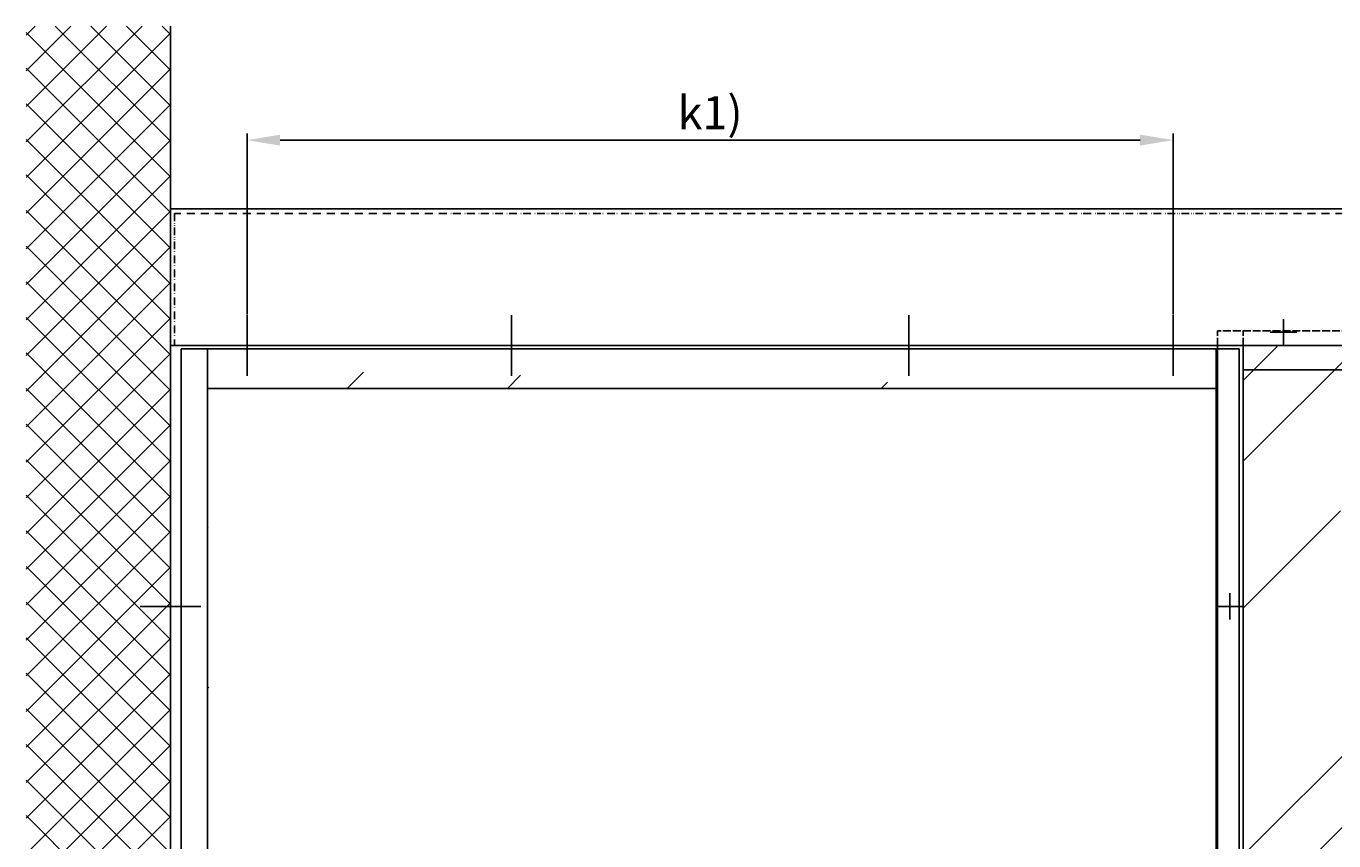
# Model space of a CAD drawing. Units: millimetres. Extents: x -3565 to 5407, y -3001 to 2551.
# Drawn here: x -3373 to -1393, y 1318 to 2551 of the extents above; entities that cross this region are included whole.
import ezdxf

# ---------------------------------------------------------------- set-up
doc = ezdxf.new("R2010")
doc.units = ezdxf.units.MM
doc.linetypes.add('ACAD_ISO02W100', pattern=[15, 12, -3])
doc.linetypes.add('ACAD_ISO12W100', pattern=[21, 12, -3, 0, -3, 0, -3])
for name, color, linetype in [('dimension-Bemassung_01', 5, 'Continuous'), ('hatching-Schraffur', 5, 'Continuous'), ('helpline-Hilfslinie', 2, 'Continuous'), ('hiddenline-hinterliegendelinie', 6, 'ACAD_ISO02W100'), ('outline-Körperkante', 7, 'Continuous'), ('phantom-fiktive Kanten', 6, 'ACAD_ISO12W100')]:
    doc.layers.add(name, color=color, linetype=linetype)
doc.styles.add('Text_5', font='ARIAL.TTF', dxfattribs={"height": 5})
doc.styles.add('Text_50', font='txt.shx', dxfattribs={"height": 50})
doc.dimstyles.new('Details', dxfattribs={"dimtxt": 5, "dimasz": 6, "dimexe": 1.25, "dimexo": 0.625, "dimgap": 2, "dimtad": 1, "dimdec": 1, "dimtxsty": 'Text_5', "dimcen": 2.5, "dimadec": 0, "dimazin": 0, "dimtfac": 1, "dimtdec": 1, "dimtmove": 0, "dimatfit": 3, "dimfxl": 1, "dimarcsym": 0})

# ---------------------------------------------------------------- blocks, each defined once
blk = doc.blocks.new('pfeil1')
h = blk.add_hatch(color=256)
h.paths.add_polyline_path([(170.72, 339.55), (178.07, 339.55), (178.07, 355.32), (170.72, 355.32)])
h.paths.add_polyline_path([(170.72, 338.93), (170.72, 339.55), (165.29, 339.55), (174.14, 330.59), (182.98, 339.55), (178.07, 339.55), (178.07, 338.93)])
h.paths.add_polyline_path([(170.72, 339.55), (170.72, 338.93), (178.07, 338.93), (178.07, 339.55)], flags=16)
for points in [[(178.07, 338.93), (178.07, 355.32), (170.72, 355.32), (170.72, 338.93)], [(182.98, 339.55), (174.14, 330.59), (174.14, 330.59), (165.29, 339.55)]]:
    blk.add_lwpolyline(points, close=True)
blk = doc.blocks.new('AR_LR32_THERM_Laufflügel_links')
at = {"layer": 'hatching-Schraffur'}
h = blk.add_hatch(dxfattribs=at)
h.set_pattern_fill('AR-RROOF', color=1, scale=20, angle=45, style=0)
h.set_pattern_definition([(45, (-2526.46, -417.84), (431.05, 1149.47), [7620, -1016, 2540, -508]), (45, (-2228.3, 239.5), (-836.96, 118.54), [1524, -167.64, 3048, -381]), (45, (-2652.2, 67.1), (1627.222, 2108.564), [4064, -711.2, 2032, -508])])
h.paths.add_polyline_path([(1187.7, 755.3), (1187.7, 755.3), (1187.7, 755.3)], flags=17)
h.paths.add_polyline_path([(1187.7, 755.3), (1187.7, 755.3), (1187.7, 755.3), (1187.7, 755.3), (1187.7, 755.3), (1187.7, 755.3)], flags=17)
edge = h.paths.add_edge_path()
edge.add_line((9.6, 60), (1351.1, 60))
edge.add_line((1351.1, 60), (1347.6, 2053.6))
edge.add_line((9.6, 2090), (9.6, 0))
edge.add_line((1324.3, 2053.6), (9.6, 2053.6))
edge.add_line((1350.8, 2053.6), (1349.5, 1081.5))
edge.add_line((1349.5, 1081.5), (1351.1, 91.5))
edge.add_line((1351.1, 91.5), (1347, 1062.5))
edge.add_line((1347, 1062.5), (1348.1, 2053.6))
edge.add_line((1351.1, 91.5), (1351.1, 60))
edge.add_line((1351.1, 60), (1351.1, 84.9))
edge.add_line((1347, 2053.6), (1351.1, 1559.5))
edge.add_line((1351.1, 1559.5), (1351.1, 1311.8))
edge.add_line((1351.1, 1311.8), (1347.5, 1187.9))
edge.add_line((1347.5, 1187.9), (1347.6, 1125.9))
edge.add_line((1347.6, 1125.9), (1351.1, 1064))
edge.add_line((1351.1, 1064), (1351.1, 816.3))
edge.add_line((1351.1, 816.3), (1351, 568.5))
edge.add_line((1351, 568.5), (1351, 293.2))
edge.add_line((1351, 293.2), (1351, 159.7))
edge.add_line((1351, 159.7), (1351.1, 84.9))
edge.add_line((1347.1, 1927.6), (1348, 2053.6))
edge.add_line((1348, 2053.6), (1338.2, 2053.6))
edge.add_line((1338.2, 2053.6), (1347.6, 2053.6))
edge.add_line((1347.6, 2053.6), (1348.1, 2053.6))
edge.add_line((1348.1, 2053.6), (1330.6, 2053.6))
edge.add_line((1330.6, 2053.6), (1328.8, 2053.6))
at = {"layer": 'hiddenline-hinterliegendelinie'}
for p, q in [((1386, 2112.5), (-29.4, 2112.5)), ((-29.4, 2090), (-29.4, 2112.5)), ((9.6, 2090), (9.6, 2112.5)), ((1350.8, 2090), (1350.8, 2112.5)), ((1386, 2090), (1386, 2112.5))]:
    blk.add_line(p, q, dxfattribs=at)
at = {"layer": 'outline-Körperkante'}
for p, q in [((-29.4, 2090), (-29.4, 0)), ((9.6, 0), (9.6, 2090)), ((1351.1, 0), (1350.8, 2090)), ((1386, 2090), (1386, 0)), ((1351.1, 2053.6), (9.6, 2053.6)), ((1351.1, 60), (9.6, 60)), ((1356, 0), (-29.4, 0)), ((1386, 0), (1351.1, 0))]:
    blk.add_line(p, q, dxfattribs=at)
at = {"layer": 'outline-Körperkante', "xscale": -6.999999999998181, "yscale": 6.999999999998181, "zscale": 7, "rotation": 270}
blk.add_blockref('pfeil1', (-1737, -147.3), dxfattribs=at)
blk = doc.blocks.new('AR-LR32_THERM_Festflügel_links')
at = {"layer": 'hatching-Schraffur'}
h = blk.add_hatch(dxfattribs=at)
h.set_pattern_fill('AR-RROOF', color=1, scale=45, angle=45, style=0)
h.set_pattern_definition([(45, (-4600.5, -1327.4), (969.87, 2586.31), [17145, -2286, 5715, -1143]), (45, (-3929.7, 151.7), (-1883.16, 266.7), [3429, -377.2, 6858, -857.25]), (45, (-4883.4, -236.3), (3661.25, 4744.27), [9144, -1600.2, 4572, -1143])])
edge = h.paths.add_edge_path()
edge.add_line((40, 2024.1), (1566.5, 2025))
edge.add_line((40, 2054), (40, 60))
edge.add_line((1566.5, 0), (1566.5, 2024.1))
edge.add_line((1566.5, 60), (48.3, 60))
at = {"layer": 'outline-Körperkante'}
for p, q in [((0, 2085), (1562.5, 2085)), ((0, 0), (0, 2085)), ((40, 71), (40, 2085)), ((1561.7, 2085), (1601.5, 2085)), ((1566.5, 0), (1566.5, 2085)), ((1601.5, 2085), (1601.5, 0)), ((40, 2052), (40, 71)), ((1566.5, 2025), (40, 2025))]:
    blk.add_line(p, q, dxfattribs=at)
blk = doc.blocks.new('AR_Gebäude_Eingang_6000')
at = {"layer": 'hatching-Schraffur'}
h = blk.add_hatch(dxfattribs=at)
h.set_pattern_fill('ANSI37', color=256, scale=12, style=0)
h.set_pattern_definition([(45, (-434.156, -504.76), (-26.94077, 26.94077), []), (135, (-434.156, -504.76), (-26.94077, -26.94077), [])])
h.paths.add_polyline_path([(6220.4, 2578.4), (6000, 2578.4), (6000, 0), (0, 0), (0, 2578.4), (-218.4, 2578.4), (-218.4, -225.1), (6220.4, -225.1)])
at = {"layer": 'outline-Körperkante'}
blk.add_line((0, 2578.4), (0, 0), dxfattribs=at)
blk = doc.blocks.new('AR_WD2201_LR32_THERM_EB_MF_Sturz')
at = {"layer": 'outline-Körperkante'}
for p, q in [((218.4, 2530.6), (6218.4, 2530.6)), ((334.4, 2369.7), (334.4, 2277.5)), ((734.4, 2369.7), (734.4, 2277.5)), ((1335.9, 2369.7), (1335.9, 2277.5)), ((1735.9, 2369.7), (1735.9, 2277.5)), ((1902.9, 2323.6), (1902.9, 2363.6)), ((1882.9, 2343.6), (1922.9, 2343.6)), ((218.4, 2323.6), (6218.4, 2323.6)), ((1821.9, 1908.6), (1821.9, 1948.6)), ((264.5, 1928.6), (172.4, 1928.6)), ((1801.9, 1928.6), (1841.9, 1928.6))]:
    blk.add_line(p, q, dxfattribs=at)
at = {"layer": 'phantom-fiktive Kanten', "color": 1}
for p, q in [((6212.4, 2523.6), (224.4, 2523.6)), ((224.4, 2523.6), (224.4, 2323.6)), ((224.4, 2323.6), (6212.4, 2323.6))]:
    blk.add_line(p, q, dxfattribs=at)
at = {"layer": 'helpline-Hilfslinie'}
for name, p in [('AR_Gebäude_Eingang_6000', (218.4, 228.6)), ('AR_LR32_THERM_Laufflügel_links', (1832.4, 233.3, 25.2)), ('AR-LR32_THERM_Festflügel_links', (234.4, 233.6))]:
    blk.add_blockref(name, p, dxfattribs=at)
blk = doc.blocks.new('*D186')
at = {"layer": 'Defpoints', "color": 0}
for p in [(-1636.7, 2378.8), (-3038.2, 2114), (-1636.7, 2114)]:
    blk.add_point(p, dxfattribs=at)
at = {"layer": 'dimension-Bemassung_01', "color": 0, "lineweight": -2}
for p, q in [((-3038.2, 2114.6), (-3038.2, 2388.8)), ((-2988.2, 2378.8), (-1686.7, 2378.8)), ((-1636.7, 2114.6), (-1636.7, 2388.8))]:
    blk.add_line(p, q, dxfattribs=at)
at = {"layer": 'dimension-Bemassung_01', "color": 0}
for points in [[(-2988.2, 2387.1), (-2988.2, 2370.5), (-3038.2, 2378.8)], [(-1686.7, 2387.1), (-1686.7, 2370.5), (-1636.7, 2378.8)]]:
    blk.add_solid(points, dxfattribs=at)
at = {"layer": 'dimension-Bemassung_01', "color": 0, "insert": (-2337.5, 2413.8), "char_height": 50, "attachment_point": 5, "style": 'Text_50'}
blk.add_mtext('k1)', dxfattribs=at)

msp = doc.modelspace()

# ---------------------------------------------------------------- block references
at = {"layer": 'helpline-Hilfslinie'}
msp.add_blockref('AR_WD2201_LR32_THERM_EB_MF_Sturz', (-3372.63, -255.69), dxfattribs=at)

# ---------------------------------------------------------------- dimensions: what is measured, and where the dimension line sits
at = {"layer": 'dimension-Bemassung_01'}
dim = msp.add_linear_dim(base=(-1636.7, 2378.81), p1=(-3038.2, 2114), p2=(-1636.7, 2114), text='k1)', dimstyle='Details', override={"dimtxt": 3.5, "dimasz": 50, "dimexe": 10, "dimgap": 10, "dimtxsty": 'Text_50'}, dxfattribs=at)
dim.commit()
dim.dimension.update_dxf_attribs({"geometry": '*D186', "text_midpoint": (-2337.45, 2413.81)})

doc.saveas('drawing.dxf')
